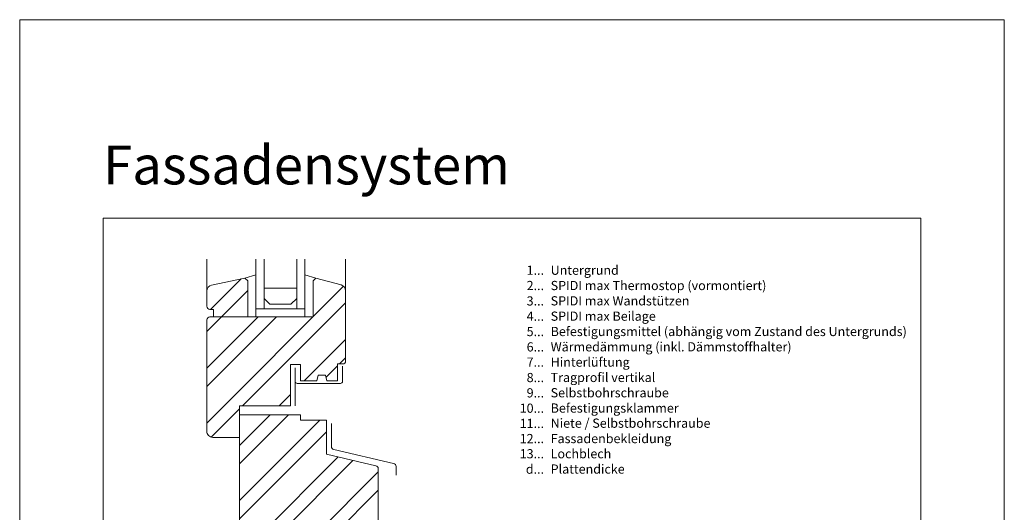
# Model space of a CAD drawing. Units: millimetres. Extents: x -1685 to 10891, y 4 to 6486.
# Drawn here: x 7069 to 7552, y 446 to 687 of the extents above; entities that cross this region are included whole.
import ezdxf

# ---------------------------------------------------------------- set-up
doc = ezdxf.new("R2010")
doc.units = ezdxf.units.MM
doc.layers.get('Defpoints').update_dxf_attribs({"lineweight": 5})
doc.layers.add('Blattrahmen_innen', color=252, linetype='Continuous', lineweight=5, true_color=0x696969)
doc.layers.add('Fenster', color=253, linetype='Continuous', lineweight=9)
doc.layers.add('Legende_DE', color=251, linetype='Continuous', lineweight=5)
doc.layers.add('Text_DE', color=7, linetype='Continuous')
doc.styles.add('Text-H3', font='arial.ttf', dxfattribs={"height": 3})
doc.styles.add('Überschrift-H8', font='arialbd.ttf', dxfattribs={"height": 8})

# ---------------------------------------------------------------- blocks, each defined once
blk = doc.blocks.new('A$C19E26217')
at = {"layer": 'Fenster'}
h = blk.add_hatch(dxfattribs=at)
h.set_pattern_fill('ANSI32', color=256, scale=2, style=0)
h.set_pattern_definition([(45, (-1027.014, -882.55), (-13.47038, 13.47038), []), (45, (-1018.034, -882.55), (-13.47038, 13.47038), [])])
edge = h.paths.add_edge_path()
edge.add_line((-62.25, 20), (-52.3, 20))
edge.add_line((-52.3, 20), (-52.3, 0))
edge.add_line((-52.3, 0), (-41.51, 0))
edge.add_line((-41.51, 0), (-41.51, 6))
edge.add_line((-41.51, 6), (-32.51, 6))
edge.add_line((-32.51, 6), (-32.51, 0))
edge.add_line((-32.51, 0), (-20.51, 0))
edge.add_line((-20.51, 0), (-20.51, 6))
edge.add_line((-20.51, 6), (-11.51, 6))
edge.add_line((-11.51, 6), (-11.51, 0))
edge.add_line((-11.51, 0), (0, 0))
edge.add_line((0, 0), (0, 41.62))
edge.add_line((0, 41.62), (5.75, 40.47))
edge.add_line((5.75, 40.47), (5.75, 68.68))
edge.add_arc((4.25, 68.68), 1.5, 360, 437.083)
edge.add_line((4.59, 70.14), (-19.67, 75.7))
edge.add_line((-19.67, 75.7), (-19.67, 92.44))
edge.add_line((-19.67, 92.44), (-32.28, 92.44))
edge.add_line((-32.28, 92.44), (-32.28, 95))
edge.add_line((-32.28, 95), (-62.25, 95))
edge.add_line((-62.25, 95), (-62.25, 99.4))
edge.add_line((-62.25, 99.4), (-37.27, 99.4))
edge.add_line((-37.27, 99.4), (-37.27, 119.74))
edge.add_line((-37.27, 119.74), (-32.28, 119.74))
edge.add_line((-32.28, 119.74), (-32.28, 111.72))
edge.add_line((-32.28, 111.72), (-24.36, 111.72))
edge.add_line((-24.36, 111.72), (-23.65, 114.48))
edge.add_line((-23.65, 114.48), (-20.07, 114.48))
edge.add_line((-20.07, 114.48), (-19.39, 111.72))
edge.add_line((-19.39, 111.72), (-14.25, 111.72))
edge.add_line((-14.25, 111.72), (-14.25, 119.94))
edge.add_line((-14.25, 119.94), (-11.75, 119.94))
edge.add_arc((-11.75, 121.44), 1.5, 270, 360)
edge.add_line((-10.25, 121.44), (-10.25, 155.72))
edge.add_arc((-13.25, 155.72), 3, 0, 74.711)
edge.add_line((-12.46, 158.61), (-24.85, 162))
edge.add_line((-24.85, 162), (-26.21, 160.64))
edge.add_line((-26.21, 160.64), (-26.21, 143))
edge.add_line((-26.21, 143), (-58.21, 143))
edge.add_line((-58.21, 143), (-58.21, 160.64))
edge.add_line((-58.21, 160.64), (-59.57, 162))
edge.add_line((-59.57, 162), (-75.88, 158.51))
edge.add_arc((-75.25, 155.58), 3, 102.0656, 180)
edge.add_line((-78.25, 155.58), (-78.25, 148.16))
edge.add_arc((-76.75, 148.16), 1.5, 180, 270)
edge.add_line((-76.75, 146.66), (-74.98, 146.66))
edge.add_line((-74.98, 146.66), (-74.98, 143))
edge.add_line((-74.98, 143), (-76.75, 143))
edge.add_arc((-76.75, 141.5), 1.5, 90, 180)
edge.add_line((-78.25, 141.5), (-78.25, 87))
edge.add_arc((-75.25, 87), 3, 180, 270)
edge.add_line((-75.25, 84), (-62.25, 84))
edge.add_line((-62.25, 84), (-62.25, 20))
for p, q in [((-78.25, 155.58), (-78.25, 171.19)), ((-10.25, 155.72), (-10.25, 171.19)), ((-59.57, 162), (-54.21, 163.55)), ((-54.21, 154), (-54.21, 162.4)), ((-24.85, 162), (-30.21, 163.55)), ((-54.21, 145), (-54.21, 154)), ((-54.21, 147), (-30.21, 147)), ((-54.21, 147), (-54.21, 143)), ((-54.21, 143), (-54.21, 147)), ((-34.21, 147), (-50.21, 147)), ((-30.21, 147), (-30.21, 143)), ((-17.2, 90.77), (-17.2, 79.48)), ((-16.04, 78.02), (13.29, 71.23)), ((14.45, 69.77), (14.45, 65.46))]:
    blk.add_line(p, q, dxfattribs=at)
at = {"layer": 'Fenster', "flags": 128}
for points in [[(-54.21, 147), (-54.21, 171.19)], [(-30.21, 147), (-30.21, 171.19)]]:
    blk.add_lwpolyline(points, dxfattribs=at)
at = {"layer": 'Fenster'}
for points in [[(-50.21, 171.19), (-50.21, 147)], [(-34.21, 171.19), (-34.21, 147)], [(-50.21, 147), (-54.21, 147)], [(-34.21, 147), (-30.21, 147)], [(-34.97, 111.42), (-34.97, 99.4)]]:
    blk.add_lwpolyline(points, dxfattribs=at)
for points in [[(-24.36, 111.72), (-32.28, 111.72), (-32.28, 119.74), (-37.27, 119.74), (-37.27, 99.4), (-62.25, 99.4), (-62.25, 84), (-75.25, 84, -0.414214), (-78.25, 87), (-78.25, 141.5, -0.414214), (-76.75, 143), (-26.21, 143), (-26.21, 160.64), (-24.85, 162), (-12.46, 158.61, -0.338048), (-10.25, 155.72), (-10.25, 121.44, -0.414214), (-11.75, 119.94), (-14.25, 119.94), (-14.25, 111.72), (-19.39, 111.72), (-20.07, 114.48), (-23.65, 114.48)], [(-74.98, 143), (-74.98, 146.66), (-76.75, 146.66, -0.414214), (-78.25, 148.16), (-78.25, 155.58, -0.353796), (-75.88, 158.51), (-59.57, 162), (-58.21, 160.64), (-58.21, 143)], [(-11.51, 0), (-11.51, 6), (-20.51, 6), (-20.51, 0), (-32.51, 0), (-32.51, 6), (-41.51, 6), (-41.51, 0), (-52.3, 0), (-52.3, 20), (-62.25, 20), (-62.25, 95), (-32.28, 95), (-32.28, 92.44), (-19.67, 92.44), (-19.67, 75.7), (4.59, 70.14, -0.349622), (5.75, 68.68), (5.75, 40.47), (0, 41.62), (0, 0)]]:
    blk.add_lwpolyline(points, format="xyb", close=True, dxfattribs=at)
blk.add_lwpolyline([(-34.21, 152), (-34.21, 157), (-50.21, 157), (-50.21, 152), (-47.38, 149.17), (-37.04, 149.17)], close=True, dxfattribs=at)
blk.add_lwpolyline([(-11.75, 118.78), (-11.75, 111.42, -0.414214), (-12.75, 110.42), (-33.97, 110.42, -0.414214), (-34.97, 111.42), (-34.97, 117.98)], format="xyb", dxfattribs=at)
for centre, start, end in [((-15.7, 79.48), 180, 256.9679), ((12.95, 69.77), 0, 76.9679)]:
    blk.add_arc(centre, 1.5, start, end, dxfattribs=at)

msp = doc.modelspace()

# ---------------------------------------------------------------- linework, layer by layer
at = {"layer": 'Blattrahmen_innen'}
msp.add_lwpolyline([(7109.977, 46.927), (7510.662, 46.927), (7510.662, 589.568), (7109.977, 589.568)], close=True, dxfattribs=at)
at = {"layer": 'Defpoints'}
msp.add_lwpolyline([(7069.093, 686.781), (7551.546, 686.781), (7551.546, 4.455), (7069.093, 4.455)], close=True, dxfattribs=at)

# ---------------------------------------------------------------- block references
at = {"layer": 'Fenster'}
msp.add_blockref('A$C19E26217', (7239.032, 398.316), dxfattribs=at)

# ---------------------------------------------------------------- texts
at = {"layer": 'Legende_DE', "char_height": 4.5, "style": 'Text-H3'}
for s, width, gutter_width, insert, attachment_point in [('1...', 4.29894, 1, (7326.024, 564.145), 6), ('Untergrund', 131.9912, 1, (7329.26, 566.404), 1), ('2...', 4.29894, 1, (7326.024, 556.645), 6), ('SPIDI max Thermostop (vormontiert)', 131.9912, 1, (7329.26, 558.904), 1), ('3...', 4.29894, 1, (7326.024, 549.105), 6), ('SPIDI max Wandstützen', 131.9912, 1, (7329.26, 551.404), 1), ('4...', 4.29894, 1, (7326.024, 541.654), 6), ('SPIDI max Beilage', 131.9912, 1, (7329.26, 543.904), 1), ('5...', 4.29894, 1, (7326.024, 534.116), 6), ('Befestigungsmittel (abhängig vom Zustand des Untergrunds)', 200, 1, (7329.26, 536.404), 1), ('6...', 4.29894, 1, (7326.024, 526.606), 6), ('Wärmedämmung (inkl. Dämmstoffhalter)', 131.9912, 1, (7329.26, 528.904), 1), ('7...', 4.29894, 1, (7326.024, 519.154), 6), ('Hinterlüftung', 131.9912, 1, (7329.26, 521.404), 1), ('8...', 4.29894, 1, (7326.024, 511.606), 6), ('Tragprofil vertikal', 131.9912, 1, (7329.26, 513.904), 1), ('Selbstbohrschraube', 131.9912, 1, (7329.26, 506.404), 1), ('9...', 4.29894, 1, (7326.024, 504.106), 6), ('10...', 4.29894, 1, (7326.024, 496.606), 6), ('Befestigungsklammer', 131.9912, 1, (7329.26, 498.904), 1), ('11...', 4.29894, 1, (7326.024, 489.145), 6), ('Niete / Selbstbohrschraube', 188.55697, 1.429, (7329.26, 491.512), 1), ('12...', 6.14128, 1.429, (7326.024, 481.721), 6), ('Fassadenbekleidung', 131.9912, 1, (7329.26, 483.974), 1), ('13...', 4.29894, 1, (7326.024, 474.298), 6), ('Lochblech', 131.9912, 1, (7329.26, 476.557), 1), ('d...', 4.29894, 1, (7326.024, 466.756), 6), ('Plattendicke', 131.9912, 1, (7329.26, 469.043), 1)]:
    msp.add_mtext_dynamic_manual_height_columns(s, width=width, gutter_width=gutter_width, heights=[0], dxfattribs=dict(at, insert=insert, attachment_point=attachment_point))
at = {"layer": 'Text_DE', "insert": (7109.977, 606.147), "char_height": 18.94758, "attachment_point": 7, "style": 'Überschrift-H8'}
msp.add_mtext_dynamic_manual_height_columns('{\\fArial|b1|i1|c0|p34;Fassadensystem}', width=78.12664, gutter_width=1, heights=[0], dxfattribs=at)

doc.saveas('drawing.dxf')
